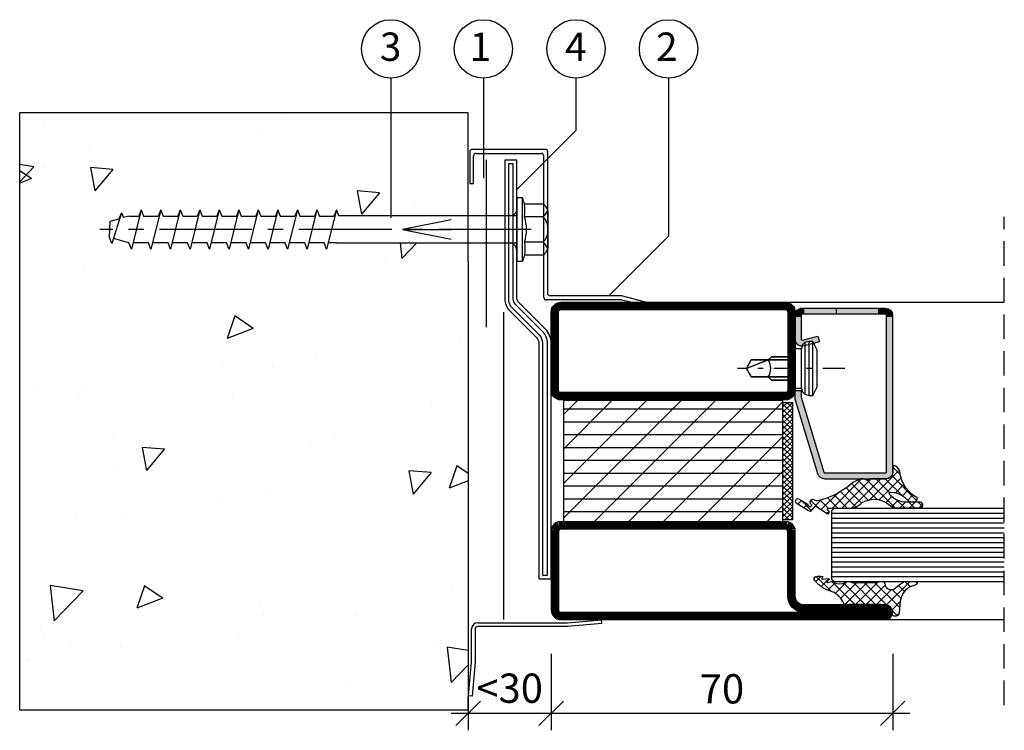
# Model space of a CAD drawing. Extents: x -9629 to 22266, y 8462 to 23313.
# Drawn here: x 2087 to 2289, y 12432 to 12578 of the extents above; entities that cross this region are included whole.
import ezdxf

# ---------------------------------------------------------------- set-up
doc = ezdxf.new("R2010")
doc.units = 0
doc.header["$MEASUREMENT"] = 0
for name, pattern in [('CENTER2', [28.575, 19.05, -3.175, 3.175, -3.175]), ('DASHED', [0.75, 0.5, -0.25]), ('OGLT0', [10, 4.5, -2.2, 1.1, -2.2])]:
    doc.linetypes.add(name, pattern=pattern)
doc.layers.get('0').update_dxf_attribs({"linetype": 'CONTINUOUS'})
doc.layers.get('DEFPOINTS').update_dxf_attribs({"linetype": 'CONTINUOUS'})
doc.layers.add('CENTER', color=1, linetype='CENTER2')
doc.styles.add('ARIAL_X', font='arial.ttf')
doc.linetypes.add('BATTING', pattern='A,0.0001,-0.1,[134,ltypeshp.shx,S=0.1,R=0,X=-0.1,Y=0],-0.2,[134,ltypeshp.shx,S=0.1,R=180,X=0.1,Y=0],-0.1', length=0.4001)
doc.dimstyles.new('STANDARD_1-3', dxfattribs={"dimscale": 0, "dimtxt": 6, "dimasz": 5, "dimexe": 3.5, "dimexo": 7, "dimgap": 2, "dimtad": 1, "dimdec": 0, "dimzin": 0, "dimtxsty": 'STANDARD', "dimblk1": 'OBLIQUE', "dimblk2": 'OBLIQUE', "dimsah": 1, "dimcen": 0.09, "dimdle": 3.5, "dimclrd": 1, "dimclre": 1, "dimclrt": 256, "dimazin": 3, "dimtfac": 1, "dimtdec": 0, "dimtofl": 0, "dimtmove": 0, "dimatfit": 3, "dimtolj": 1, "dimtzin": 0})

# ---------------------------------------------------------------- blocks, each defined once
blk = doc.blocks.new('_OBLIQUE')
at = {"color": 0, "linetype": 'BYBLOCK'}
blk.add_line((-0.5, -0.5), (0.5, 0.5), dxfattribs=at)
blk = doc.blocks.new('*D647')
at = {"color": 1}
for p, q in [((2196.36, 12447.76), (2196.36, 12432.08)), ((2266.36, 12447.76), (2266.36, 12432.08)), ((2192.86, 12435.58), (2269.86, 12435.58))]:
    blk.add_line(p, q, dxfattribs=at)
at = {"layer": 'DEFPOINTS', "color": 0}
for p in [(2196.36, 12454.76), (2266.36, 12454.76), (2266.36, 12435.58)]:
    blk.add_point(p, dxfattribs=at)
at = {"color": 1, "xscale": 5, "yscale": 5, "zscale": 5, "rotation": 180}
blk.add_blockref('_OBLIQUE', (2196.36, 12435.58), dxfattribs=at)
at = {"color": 1, "xscale": 5, "yscale": 5, "zscale": 5}
blk.add_blockref('_OBLIQUE', (2266.36, 12435.58), dxfattribs=at)
at = {"insert": (2231.36, 12440.58), "char_height": 6, "attachment_point": 5}
blk.add_mtext('\\A1;70', dxfattribs=at)
blk = doc.blocks.new('*D648')
at = {"color": 1}
for p, q in [((2179.36, 12447.76), (2179.36, 12432.08)), ((2196.36, 12447.76), (2196.36, 12432.08)), ((2175.86, 12435.58), (2199.86, 12435.58))]:
    blk.add_line(p, q, dxfattribs=at)
at = {"layer": 'DEFPOINTS', "color": 0}
for p in [(2179.36, 12454.76), (2196.36, 12454.76), (2196.36, 12435.58)]:
    blk.add_point(p, dxfattribs=at)
at = {"color": 1, "xscale": 5, "yscale": 5, "zscale": 5, "rotation": 180}
blk.add_blockref('_OBLIQUE', (2179.36, 12435.58), dxfattribs=at)
at = {"color": 1, "xscale": 5, "yscale": 5, "zscale": 5}
blk.add_blockref('_OBLIQUE', (2196.36, 12435.58), dxfattribs=at)
at = {"insert": (2187.86, 12440.71), "char_height": 6, "attachment_point": 5}
blk.add_mtext('\\A1;{\\fVerdana|b0|i0|c186|p34;<30}', dxfattribs=at)
blk = doc.blocks.new('G')
for p, q in [((902.87, -1740.57), (902.87, -1742.84)), ((904, -1740.57), (902.87, -1740.57)), ((902.87, -1740.57), (902.87, -1753.52)), ((904, -1740.57), (902.87, -1740.57)), ((904, -1741.86), (904, -1740.57)), ((904, -1753.52), (904, -1740.57)), ((825.87, -1743.04), (823.87, -1751.04)), ((825.87, -1743.04), (825.37, -1744.29)), ((825.87, -1743.04), (826.37, -1744.29)), ((829.87, -1743.04), (827.87, -1751.04)), ((829.87, -1743.04), (829.37, -1744.29)), ((829.87, -1743.04), (830.37, -1744.29)), ((833.87, -1743.04), (831.87, -1751.04)), ((833.87, -1743.04), (833.37, -1744.29)), ((833.87, -1743.04), (834.37, -1744.29)), ((837.87, -1743.04), (835.87, -1751.04)), ((837.87, -1743.04), (837.37, -1744.29)), ((837.87, -1743.04), (838.37, -1744.29)), ((841.87, -1743.04), (839.87, -1751.04)), ((841.87, -1743.04), (841.37, -1744.29)), ((841.87, -1743.04), (842.37, -1744.29)), ((845.87, -1743.04), (843.87, -1751.04)), ((845.87, -1743.04), (845.37, -1744.29)), ((845.87, -1743.04), (846.37, -1744.29)), ((849.87, -1743.04), (847.87, -1751.04)), ((849.87, -1743.04), (849.37, -1744.29)), ((849.87, -1743.04), (850.37, -1744.29)), ((853.87, -1743.04), (851.87, -1751.04)), ((853.87, -1743.04), (853.37, -1744.29)), ((853.87, -1743.04), (854.37, -1744.29)), ((857.87, -1743.04), (855.87, -1751.04)), ((857.87, -1743.04), (857.37, -1744.29)), ((857.87, -1743.04), (858.37, -1744.29)), ((861.87, -1743.04), (859.87, -1751.04)), ((861.87, -1743.04), (861.37, -1744.29)), ((861.87, -1743.04), (862.37, -1744.29)), ((865.87, -1743.04), (863.87, -1751.04)), ((865.87, -1743.04), (865.37, -1744.29)), ((865.87, -1743.04), (866.31, -1744.15)), ((908.24, -1741.86), (904.41, -1741.86)), ((908.24, -1741.86), (904.81, -1741.86)), ((819.52, -1745.35), (821.32, -1744.86)), ((821.82, -1743.61), (819.87, -1749.94)), ((821.82, -1743.61), (821.32, -1744.86)), ((821.82, -1743.61), (822.23, -1744.61)), ((823.37, -1744.29), (822.23, -1744.61)), ((823.37, -1744.29), (825.37, -1744.29)), ((826.37, -1744.29), (829.37, -1744.29)), ((830.37, -1744.29), (833.37, -1744.29)), ((834.37, -1744.29), (837.37, -1744.29)), ((838.37, -1744.29), (841.37, -1744.29)), ((842.37, -1744.29), (845.37, -1744.29)), ((846.37, -1744.29), (849.37, -1744.29)), ((850.37, -1744.29), (853.37, -1744.29)), ((854.37, -1744.29), (857.37, -1744.29)), ((858.37, -1744.29), (861.37, -1744.29)), ((862.37, -1744.29), (865.55, -1744.29)), ((866.31, -1744.15), (902.87, -1744.15)), ((908.24, -1744.45), (904.41, -1744.45)), ((909.18, -1750.93), (909.18, -1743.16)), ((909.18, -1743.16), (909.18, -1750.93)), ((819.37, -1748.69), (819.52, -1745.35)), ((819.87, -1749.94), (819.37, -1748.69)), ((823.37, -1749.79), (820.18, -1748.92)), ((823.87, -1751.04), (823.37, -1749.79)), ((827.37, -1749.79), (824.18, -1749.79)), ((827.87, -1751.04), (827.37, -1749.79)), ((831.37, -1749.79), (828.18, -1749.79)), ((831.87, -1751.04), (831.37, -1749.79)), ((835.37, -1749.79), (832.18, -1749.79)), ((835.87, -1751.04), (835.37, -1749.79)), ((839.37, -1749.79), (836.18, -1749.79)), ((839.87, -1751.04), (839.37, -1749.79)), ((843.37, -1749.79), (840.18, -1749.79)), ((843.87, -1751.04), (843.37, -1749.79)), ((847.37, -1749.79), (844.18, -1749.79)), ((847.87, -1751.04), (847.37, -1749.79)), ((851.37, -1749.79), (848.18, -1749.79)), ((851.87, -1751.04), (851.37, -1749.79)), ((855.37, -1749.79), (852.18, -1749.79)), ((855.87, -1751.04), (855.37, -1749.79)), ((859.37, -1749.79), (856.18, -1749.79)), ((859.87, -1751.04), (859.37, -1749.79)), ((863.37, -1749.79), (860.18, -1749.79)), ((863.87, -1751.04), (863.37, -1749.79)), ((865.87, -1749.79), (864.18, -1749.79)), ((865.87, -1749.79), (902.87, -1749.79)), ((908.24, -1749.63), (904.41, -1749.63)), ((902.87, -1751.24), (902.87, -1753.52)), ((904, -1753.52), (904, -1752.22)), ((904.41, -1752.22), (908.24, -1752.22)), ((904.81, -1752.22), (908.24, -1752.22)), ((902.87, -1753.52), (904, -1753.52)), ((902.87, -1753.52), (904, -1753.52))]:
    blk.add_line(p, q)
for centre, radius, start, end in [((901.51, -1742.8), 1.36, 266.0697, 358.1853), ((907.13, -1743.67), 2.12, 13.9114, 58.475), ((907.13, -1743.67), 2.12, 13.9114, 58.475), ((896.31, -1747.04), 8.5, 342.2557, 17.7443), ((906, -1741.82), 3.45, 310.373, 337.2406), ((905.86, -1746.79), 3.33, 355.6519, 44.5386), ((905.86, -1747.3), 3.33, 315.4614, 4.3481), ((901.25, -1751.41), 1.62, 5.7028, 83.1968), ((906, -1752.26), 3.45, 22.7594, 49.627), ((907.13, -1750.42), 2.12, 301.525, 346.0886), ((907.13, -1750.42), 2.12, 301.525, 346.0886)]:
    blk.add_arc(centre, radius, start, end)
for points in [[(904.41, -1744.45), (904.41, -1741.86), (904, -1740.57)], [(904.41, -1749.63), (904.41, -1752.22), (904, -1753.52)]]:
    blk.add_spline(points, degree=3)
at = {"layer": 'CENTER'}
blk.add_line((905.79, -1747.04), (817.4, -1747.04), dxfattribs=at)
blk = doc.blocks.new('FOR_24X2_MM_PAISUV', base_point=(-30, -22.9))
at = {"color": 7, "linetype": 'CONTINUOUS'}
for p, q in [((-30, -22.9), (-30, -20.9)), ((-30, -20.9), (-6, -20.9)), ((-30, -21.299728), (-29.600272, -20.9)), ((-30, -22.42226), (-28.47774, -20.9)), ((-28.792002, -22.9), (-30, -21.692002)), ((-27.66947, -22.9), (-29.66947, -20.9)), ((-29.355208, -22.9), (-27.355208, -20.9)), ((-26.546938, -22.9), (-28.546938, -20.9)), ((-28.232676, -22.9), (-26.232676, -20.9)), ((-25.424406, -22.9), (-27.424406, -20.9)), ((-27.110144, -22.9), (-25.110144, -20.9)), ((-24.301874, -22.9), (-26.301874, -20.9)), ((-25.987612, -22.9), (-23.987612, -20.9)), ((-23.179342, -22.9), (-25.179342, -20.9)), ((-24.86508, -22.9), (-22.86508, -20.9)), ((-22.05681, -22.9), (-24.05681, -20.9)), ((-23.742548, -22.9), (-21.742548, -20.9)), ((-20.934278, -22.9), (-22.934278, -20.9)), ((-22.620016, -22.9), (-20.620016, -20.9)), ((-19.811746, -22.9), (-21.811746, -20.9)), ((-21.497484, -22.9), (-19.497484, -20.9)), ((-18.689214, -22.9), (-20.689214, -20.9)), ((-20.374952, -22.9), (-18.374952, -20.9)), ((-17.566682, -22.9), (-19.566682, -20.9)), ((-19.25242, -22.9), (-17.25242, -20.9)), ((-16.44415, -22.9), (-18.44415, -20.9)), ((-18.129888, -22.9), (-16.129888, -20.9)), ((-15.321618, -22.9), (-17.321618, -20.9)), ((-17.007356, -22.9), (-15.007356, -20.9)), ((-14.199086, -22.9), (-16.199086, -20.9)), ((-15.884824, -22.9), (-13.884824, -20.9)), ((-13.076554, -22.9), (-15.076554, -20.9)), ((-14.762292, -22.9), (-12.762292, -20.9)), ((-11.954022, -22.9), (-13.954022, -20.9)), ((-13.63976, -22.9), (-11.63976, -20.9)), ((-10.83149, -22.9), (-12.83149, -20.9)), ((-12.517228, -22.9), (-10.517228, -20.9)), ((-9.708958, -22.9), (-11.708958, -20.9)), ((-11.394696, -22.9), (-9.394696, -20.9)), ((-8.586426, -22.9), (-10.586426, -20.9)), ((-10.272164, -22.9), (-8.272164, -20.9)), ((-7.463894, -22.9), (-9.463894, -20.9)), ((-9.149632, -22.9), (-7.149632, -20.9)), ((-6.341362, -22.9), (-8.341362, -20.9)), ((-8.0271, -22.9), (-6.0271, -20.9)), ((-6, -22.11883), (-7.21883, -20.9)), ((-6.904568, -22.9), (-6, -21.995432)), ((-6, -20.996298), (-6.096298, -20.9)), ((-6, -22.9), (-6, -20.9)), ((-29.914534, -22.9), (-30, -22.814534)), ((-30, -22.9), (-6, -22.9))]:
    blk.add_line(p, q, dxfattribs=at)

msp = doc.modelspace()

# ---------------------------------------------------------------- hatches: boundary and pattern name
h = msp.add_hatch()
h.set_pattern_fill('AR-CONC', color=256, scale=0.3, angle=180)
h.set_pattern_definition([(230, (838.67, 10966.086), (-54.6554, 4.7817), [5.715, -62.865]), (175, (838.67, 10966.086), (10.573, -57.317), [4.572, -50.2922]), (280.4514, (834.113, 10966.485), (-44.0824, -52.5353), [4.857, -53.4271]), (226.1842, (838.67, 10950.846), (-81.3237, 12.6127), [8.5725, -94.2975]), (276.6356, (831.89, 10951.9), (-71.2212, -74.2278), [7.2855, -80.1407]), (171.184, (838.67, 10950.85), (-71.2212, -74.228), [6.858, -75.438]), (201, (831.05, 10954.656), (-45.4843, 30.6796), [5.715, -62.865]), (146, (831.05, 10954.656), (-18.5406, -55.2564), [4.572, -50.292]), (251.4514, (827.26, 10957.213), (-64.0249, -24.5768), [4.857, -53.427]), (217.5, (838.668, 10966.086), (-0.92658, -25.36651), [0, -49.6824, 0, -51.054, 0, -50.4825]), (187.5, (838.668, 10966.086), (-20.0459, -30.05417), [0, -29.1084, 0, -48.5394, 0, -19.2405]), (147.5, (855.66, 10966.086), (-40.67718, 1.71862), [0, -19.05, 0, -59.436, 0, -78.867]), (137.5, (863.28, 10966.086), (-44.43875, -7.62795), [0, -24.765, 0, -39.4716, 0, -56.007])])
h.paths.add_polyline_path([(2179.35692, 12528.11736), (2179.35692, 12531.92736), (2152.35692, 12531.92736), (2150.66942, 12531.92736), (2150.35692, 12530.67736), (2149.85692, 12531.92736), (2146.66942, 12531.92736), (2146.35692, 12530.67736), (2145.85692, 12531.92736), (2142.66942, 12531.92736), (2142.35692, 12530.67736), (2141.85692, 12531.92736), (2138.66942, 12531.92736), (2138.35692, 12530.67736), (2137.85692, 12531.92736), (2134.66942, 12531.92736), (2134.35692, 12530.67736), (2133.85692, 12531.92736), (2130.66942, 12531.92736), (2130.35692, 12530.67736), (2129.85692, 12531.92736), (2126.66942, 12531.92736), (2126.35692, 12530.67736), (2125.85692, 12531.92736), (2122.66942, 12531.92736), (2122.35692, 12530.67736), (2121.85692, 12531.92736), (2118.66942, 12531.92736), (2118.35692, 12530.67736), (2117.85692, 12531.92736), (2114.66942, 12531.92736), (2114.35692, 12530.67736), (2113.85692, 12531.92736), (2110.66942, 12531.92736), (2110.35692, 12530.67736), (2109.85692, 12531.92736), (2106.67268, 12532.80303), (2106.35692, 12531.77736), (2105.85692, 12533.02736), (2106.00641, 12536.36847), (2107.80762, 12536.8638), (2108.30762, 12538.1138), (2108.71663, 12537.11378), (2109.85692, 12537.42736), (2111.85692, 12537.42736), (2112.35692, 12538.67736), (2112.85692, 12537.42736), (2115.85692, 12537.42736), (2116.35692, 12538.67736), (2116.85692, 12537.42736), (2119.85692, 12537.42736), (2120.35692, 12538.67736), (2120.85692, 12537.42736), (2123.85692, 12537.42736), (2124.35692, 12538.67736), (2124.85692, 12537.42736), (2127.85692, 12537.42736), (2128.35692, 12538.67736), (2128.85692, 12537.42736), (2131.85692, 12537.42736), (2132.35692, 12538.67736), (2132.85692, 12537.42736), (2135.85692, 12537.42736), (2136.35692, 12538.67736), (2136.85692, 12537.42736), (2139.85692, 12537.42736), (2140.35692, 12538.67736), (2140.85692, 12537.42736), (2143.85692, 12537.42736), (2144.35692, 12538.67736), (2144.85692, 12537.42736), (2147.85692, 12537.42736), (2148.35692, 12538.67736), (2148.85692, 12537.42736), (2151.85692, 12537.42736), (2152.35692, 12538.67736), (2152.80137, 12537.56625), (2163.4995, 12537.56625), (2163.4995, 12558.60852), (2087.46318, 12558.60852), (2087.46318, 12436.20311), (2179.35692, 12436.20311), (2179.35692, 12438.95605)])
h.paths.add_polyline_path([(2179.35692, 12558.60852), (2163.4995, 12558.60852), (2163.4995, 12537.56625), (2179.35692, 12537.56625)], flags=17)
h = msp.add_hatch(color=256)
h.dxf.hatch_style = 1
h.paths.add_polyline_path([(2247.59452, 12518.54503, 0.142073149), (2246.83777, 12518.19078), (2247.65015, 12517.23992, -0.158779113), (2247.78819, 12517.31013)])
h = msp.add_hatch(color=256)
h.dxf.hatch_style = 1
h.paths.add_polyline_path([(2248.0794, 12518.56315), (2247.99452, 12518.56315), (2247.82693, 12518.56315, 0.038910753), (2247.59452, 12518.54503), (2247.68336, 12517.9786)])
h = msp.add_hatch(color=256)
h.dxf.hatch_style = 1
h.paths.add_polyline_path([(2248.0794, 12518.56315), (2247.68336, 12517.9786), (2248.0794, 12517.67675)])
h = msp.add_hatch(color=256)
h.dxf.hatch_style = 1
h.paths.add_polyline_path([(2254.78578, 12518.56315), (2248.0794, 12518.56315), (2248.0794, 12517.31315), (2254.78578, 12517.31315)])
h = msp.add_hatch(color=256)
h.dxf.hatch_style = 1
h.paths.add_polyline_path([(2263.36292, 12518.56315), (2254.78578, 12518.56315), (2254.78578, 12517.31315), (2263.36292, 12517.31315)])
h = msp.add_hatch(color=256)
h.dxf.hatch_style = 1
h.paths.add_polyline_path([(2264.82686, 12518.56315), (2263.36292, 12518.56315), (2263.36292, 12517.31315), (2264.82696, 12517.31315)])
h = msp.add_hatch(color=256)
h.dxf.hatch_style = 1
edge = h.paths.add_edge_path()
edge.add_arc((2264.82686, 12517.06305), 1.5001, 17.7917269, 90)
edge.add_line((2264.82686, 12518.56315), (2264.82696, 12517.31315))
edge.add_arc((2264.82696, 12517.06315), 0.25, 45, 90.0001406, ccw=False)
edge.add_line((2265.00374, 12517.23992), (2266.25522, 12517.52141))
h = msp.add_hatch(color=256)
h.dxf.hatch_style = 1
h.paths.add_polyline_path([(2247.81928, 12517.34927), (2247.7983, 12517.32286), (2247.82025, 12517.31306)], flags=17)
h.paths.add_polyline_path([(2247.57693, 12517.06316), (2247.57693, 12512.26317, 0.493144843), (2247.89163, 12512.02169), (2251.0034, 12512.85548), (2251.32693, 12511.64808), (2248.21515, 12510.81429, -0.493144593), (2246.32693, 12512.26317), (2246.32693, 12512.26317, 0.493143874), (2248.21515, 12510.81429), (2251.32693, 12511.64808), (2251.0034, 12512.85548), (2247.89163, 12512.02169, -0.493144843), (2247.57693, 12512.26317), (2247.57693, 12517.06316, -0.369351246), (2247.78819, 12517.31013), (2247.81928, 12517.34927), (2247.82692, 12517.31315), (2264.82696, 12517.31315, -0.414214478), (2265.07696, 12517.06315), (2265.07696, 12517.06315, 0.414214375), (2264.82696, 12517.31315), (2247.82692, 12517.31315, 0.414213562)])
h = msp.add_hatch(color=256)
h.dxf.hatch_style = 1
h.paths.add_polyline_path([(2246.83777, 12518.19078, 0.164052344), (2246.35692, 12517.36159), (2246.35692, 12516.74688), (2247.57693, 12516.74688), (2247.57693, 12517.06316, -0.198907169), (2247.65015, 12517.23992)])
h = msp.add_hatch(color=256)
h.dxf.hatch_style = 1
h.paths.add_polyline_path([(2247.57693, 12516.74688), (2246.35692, 12516.74688), (2246.35692, 12513.45676), (2247.57693, 12513.45676)])
h = msp.add_hatch(color=256)
h.dxf.hatch_style = 1
h.paths.add_polyline_path([(2247.68336, 12517.9786), (2247.78819, 12517.31013), (2248.0794, 12517.67675)])
h = msp.add_hatch(color=256)
h.dxf.hatch_style = 1
h.paths.add_polyline_path([(2247.81928, 12517.34927), (2247.7983, 12517.32286), (2247.82025, 12517.31306)])
h = msp.add_hatch(color=256)
h.dxf.hatch_style = 1
h.paths.add_polyline_path([(2248.0794, 12517.67675), (2247.81928, 12517.34927), (2247.82692, 12517.31315), (2247.96617, 12517.31315)])
h = msp.add_hatch(color=256)
h.dxf.hatch_style = 1
h.paths.add_polyline_path([(2248.0794, 12517.67675), (2247.96617, 12517.31315), (2248.0794, 12517.31315)])
h = msp.add_hatch(color=256)
h.dxf.hatch_style = 1
h.paths.add_polyline_path([(2266.25522, 12517.52141), (2265.00374, 12517.23992), (2266.32696, 12517.01576), (2266.32696, 12517.06305, 0.07778738)])
h = msp.add_hatch(color=256)
h.dxf.hatch_style = 1
h.paths.add_polyline_path([(2266.32696, 12517.01576), (2265.00374, 12517.23992), (2265.63036, 12516.7684), (2266.32696, 12516.7684)])
h = msp.add_hatch(color=256)
h.dxf.hatch_style = 1
h.paths.add_polyline_path([(2265.00374, 12517.23992, -0.051296943), (2265.03602, 12517.20023), (2265.26914, 12516.91366), (2265.63036, 12516.7684)])
h = msp.add_hatch(color=256)
h.dxf.hatch_style = 1
h.paths.add_polyline_path([(2265.07696, 12517.06315), (2265.07696, 12516.99094), (2265.26914, 12516.91366)], flags=17)
h.paths.add_polyline_path([(2265.03602, 12517.20023, -0.146125056), (2265.07696, 12517.06315), (2265.26914, 12516.91366)])
h = msp.add_hatch(color=256)
h.dxf.hatch_style = 1
h.paths.add_polyline_path([(2266.32696, 12516.7684), (2265.07696, 12516.7684), (2265.07695, 12514.05685), (2266.32696, 12514.05685)])
h = msp.add_hatch(color=256)
h.dxf.hatch_style = 1
h.paths.add_polyline_path([(2265.07696, 12516.99094), (2265.07696, 12516.7684), (2265.63036, 12516.7684)])
h = msp.add_hatch(color=256)
h.dxf.hatch_style = 1
h.paths.add_polyline_path([(2247.57693, 12513.45676), (2246.35692, 12513.45676), (2246.35692, 12511.96473, 0.341448124), (2247.74544, 12510.76539), (2247.78032, 12510.96325), (2248.33272, 12511.51555), (2249.25692, 12511.76325), (2249.95692, 12511.76325), (2250.16955, 12511.33796), (2251.32693, 12511.64808), (2251.0034, 12512.85548), (2247.89163, 12512.02169, -0.493144843), (2247.57693, 12512.26317)])
h = msp.add_hatch(color=256)
h.dxf.hatch_style = 1
h.paths.add_polyline_path([(2266.32696, 12514.05685), (2265.07695, 12514.05685), (2265.07692, 12502.26618), (2266.32696, 12502.26618)])
h = msp.add_hatch(color=256)
h.dxf.hatch_style = 1
h.paths.add_polyline_path([(2266.32696, 12485.06315), (2266.32696, 12502.26618), (2265.07692, 12502.26618), (2265.07686, 12485.06315, -0.414212647), (2264.82686, 12484.81315), (2253.61439, 12484.81315), (2253.61439, 12483.56315), (2259.72956, 12483.56315), (2259.81765, 12483.59531), (2260.279, 12483.60902), (2260.55327, 12483.56315), (2261.69939, 12483.56315, -0.069007348), (2261.85465, 12483.60388), (2264.82549, 12483.60899), (2264.82327, 12483.61121, 0.103121863), (2265.38796, 12483.672, 0.305910825)])
h = msp.add_hatch(color=256)
h.dxf.hatch_style = 1
h.paths.add_polyline_path([(2253.61439, 12484.81315), (2252.4415, 12484.81315, -0.330910925), (2252.20226, 12484.99095), (2247.57692, 12500.34934), (2247.57693, 12501.66318), (2246.35442, 12501.66318, -0.03077216), (2246.32705, 12501.41876), (2246.32756, 12500.34042, 0.065953045), (2246.39065, 12499.95157), (2251.00542, 12484.63052, 0.330899731), (2252.44166, 12483.56315), (2253.61439, 12483.56315)])
h = msp.add_hatch()
h.set_pattern_fill('ANSI31', color=256, scale=21, angle=45, style=0)
h.set_pattern_definition([(360, (2158.9638, 12534.6553), (-1e-16, -2.625), [])])
h.paths.add_polyline_path([(2243.85692, 12474.86315), (2243.85692, 12499.66315), (2198.85692, 12499.66315), (2198.85692, 12474.86315)])
h = msp.add_hatch()
h.set_pattern_fill('ANSI31', color=256, scale=40, style=0)
h.set_pattern_definition([(45, (2158.964, 12534.6553), (3.53553, -3.53553), [])])
h.paths.add_polyline_path([(2243.85692, 12474.86315), (2243.85692, 12499.66315), (2198.85692, 12499.66315), (2198.85692, 12474.86315)])

# ---------------------------------------------------------------- linework, layer by layer
at = {"linetype": 'BYBLOCK'}
for p, q in [((2163.4995, 12565.68459), (2163.4995, 12537.07736)), ((2182.47071, 12565.68459), (2182.47071, 12545.18483)), ((2179.35692, 12528.11736), (2179.35692, 12558.60852)), ((2179.35692, 12528.11736), (2179.35692, 12437.26315)), ((2242.99139, 12519.76315), (2289.20957, 12519.76301))]:
    msp.add_line(p, q, dxfattribs=at)
for p, q in [((2179.35692, 12558.60852), (2087.46318, 12558.60852)), ((2087.46318, 12436.20311), (2087.46318, 12558.60852)), ((2180.46376, 12544.07032), (2180.46376, 12549.77032)), ((2180.96376, 12550.27032), (2194.36376, 12550.27032)), ((2194.86376, 12520.75397), (2194.86376, 12549.77032)), ((2179.66376, 12544.07032), (2180.46376, 12544.07032)), ((2175.88267, 12536.67736), (2165.88267, 12534.67736)), ((2165.88267, 12534.67736), (2175.88267, 12532.67736)), ((2165.88267, 12534.67736), (2175.88267, 12534.67736)), ((2210.77345, 12520.25397), (2195.36376, 12520.25397)), ((2210.77345, 12520.25397), (2213.92075, 12519.58168)), ((2247.99452, 12518.56315), (2248.0794, 12518.56315)), ((2248.0794, 12518.56315), (2248.0794, 12517.31315)), ((2248.0794, 12518.56315), (2248.0794, 12517.31315)), ((2247.82025, 12517.31306), (2247.7983, 12517.32286)), ((2247.82692, 12517.31315), (2247.81928, 12517.34927)), ((2248.0794, 12517.31315), (2247.82692, 12517.31315)), ((2248.0794, 12517.67675), (2247.96617, 12517.31315)), ((2247.96617, 12517.31315), (2248.0794, 12517.67675)), ((2249.85692, 12457.76315), (2264.85692, 12457.76315)), ((2249.85692, 12457.76315), (2264.85692, 12457.76315)), ((2181.30806, 12454.0973), (2199.67832, 12454.0973)), ((2199.67832, 12454.0973), (2206.65168, 12454.70739)), ((2206.71705, 12453.96025), (2199.71106, 12453.3473)), ((2206.71705, 12453.96025), (2206.65168, 12454.70739)), ((2264.85692, 12454.76315), (2289.20957, 12454.76315)), ((2180.05806, 12446.13603), (2180.05806, 12452.8473)), ((2180.80806, 12452.8473), (2180.80806, 12446.10329)), ((2199.71106, 12453.3473), (2181.30806, 12453.3473)), ((2179.44797, 12439.16267), (2180.05806, 12446.13603)), ((2180.80806, 12446.10329), (2180.19511, 12439.0973)), ((2179.35692, 12436.20311), (2179.35692, 12438.95605)), ((2180.19511, 12439.0973), (2179.44797, 12439.16267)), ((2179.35692, 12436.20311), (2087.46318, 12436.20311))]:
    msp.add_line(p, q)
at = {"linetype": 'DASHED', "ltscale": 10}
msp.add_line((2289.20957, 12437.26315), (2289.20957, 12537.26315), dxfattribs=at)
at = {"linetype": 'BATTING', "ltscale": 16.6}
msp.add_line((2186.63715, 12454.76315), (2186.63715, 12517.72299), dxfattribs=at)
at = {"linetype": 'CONTINUOUS'}
for p, q in [((2247.78032, 12510.96325), (2247.65692, 12510.26325)), ((2248.33272, 12511.51555), (2247.78032, 12510.96325)), ((2249.25692, 12511.76325), (2248.33272, 12511.51555)), ((2248.33272, 12511.51555), (2248.33272, 12500.91085)), ((2249.25692, 12500.66315), (2249.25692, 12511.76325)), ((2249.95692, 12511.76325), (2249.25692, 12511.76325)), ((2249.95692, 12500.66315), (2249.95692, 12511.76325)), ((2250.85692, 12509.96315), (2249.95692, 12511.76325)), ((2241.50682, 12508.61315), (2240.85692, 12507.96315)), ((2246.35692, 12508.61315), (2241.50682, 12508.61315)), ((2247.65692, 12510.26325), (2246.35692, 12510.26325)), ((2247.65692, 12502.16315), (2247.65692, 12510.26325)), ((2250.85692, 12502.46325), (2250.85692, 12509.96315)), ((2237.36722, 12507.96315), (2236.35692, 12506.21315)), ((2240.85692, 12507.96315), (2236.35692, 12506.21315)), ((2240.85692, 12507.96315), (2237.36722, 12507.96315)), ((2246.35692, 12507.96315), (2240.85692, 12507.96315)), ((2236.35692, 12506.21315), (2237.36722, 12504.46315)), ((2237.36722, 12504.46315), (2240.85692, 12504.46315)), ((2240.85692, 12504.46315), (2246.35692, 12504.46315)), ((2240.85692, 12504.46315), (2241.50692, 12503.81315)), ((2241.50692, 12503.81315), (2246.35692, 12503.81315)), ((2249.95692, 12500.66315), (2250.85692, 12502.46325)), ((2246.35692, 12502.16315), (2247.65692, 12502.16315)), ((2247.65692, 12502.16315), (2247.78032, 12501.46325)), ((2247.78032, 12501.46325), (2248.33272, 12500.91085)), ((2248.33272, 12500.91085), (2249.25692, 12500.66315)), ((2249.25692, 12500.66315), (2249.95692, 12500.66315)), ((2266.51473, 12486.2052), (2266.41295, 12486.10341)), ((2267.68395, 12485.40462), (2261.59928, 12479.31995)), ((2266.1421, 12484.26217), (2271.24835, 12479.15592)), ((2266.36622, 12486.00786), (2267.8879, 12484.48617)), ((2259.96977, 12483.59983), (2253.97896, 12477.60902)), ((2261.94377, 12483.60403), (2255.94876, 12477.60902)), ((2257.91381, 12482.64148), (2261.3022, 12479.25309)), ((2263.91696, 12483.60742), (2257.94525, 12477.63572)), ((2259.16723, 12483.35785), (2263.16344, 12479.36164)), ((2261.20635, 12483.28853), (2266.77433, 12477.72055)), ((2262.85907, 12483.60561), (2265.69598, 12480.7687)), ((2268.05491, 12483.80578), (2263.54307, 12479.29394)), ((2264.82549, 12483.60899), (2268.24891, 12480.18557)), ((2268.64624, 12482.42731), (2266.9414, 12480.72247)), ((2255.07313, 12480.67299), (2251.69234, 12477.2922)), ((2254.34695, 12480.29895), (2257.03687, 12477.60902)), ((2255.62254, 12480.99315), (2258.76848, 12477.84722)), ((2256.81369, 12481.77181), (2259.95592, 12478.62957)), ((2269.47295, 12481.28422), (2268.32485, 12480.13613)), ((2270.47936, 12480.32084), (2269.41266, 12479.25414)), ((2247.62604, 12479.1353), (2246.92646, 12478.43571)), ((2247.63809, 12479.12862), (2249.66758, 12477.09913)), ((2248.89321, 12478.43266), (2248.15231, 12477.69177)), ((2249.80563, 12479.34508), (2249.37965, 12478.9191)), ((2251.69556, 12479.26522), (2249.43237, 12477.00203)), ((2249.53085, 12479.20566), (2250.92872, 12477.80778)), ((2251.50283, 12479.20347), (2253.10248, 12477.60383)), ((2252.97369, 12479.70241), (2255.06708, 12477.60902)), ((2266.16831, 12479.94938), (2264.95671, 12478.73778)), ((2267.37459, 12479.18587), (2266.13466, 12477.94593)), ((2267.20438, 12479.2603), (2268.8248, 12477.63988)), ((2268.97382, 12478.8153), (2267.79123, 12477.63271)), ((2269.61534, 12478.81914), (2270.7946, 12477.63988)), ((2270.95547, 12478.82716), (2269.7682, 12477.63988)), ((2271.57342, 12478.83085), (2272.44988, 12477.9544)), ((2272.48665, 12478.38853), (2271.738, 12477.63988)), ((2253.29214, 12476.92221), (2252.86821, 12476.49828)), ((2254.32696, 12477.56315), (2253.82696, 12477.06315)), ((2253.82696, 12477.06315), (2253.82696, 12463.06315)), ((2253.82696, 12476.56315), (2289.20957, 12476.56315)), ((2254.32696, 12477.56315), (2289.20957, 12477.56315)), ((2253.82696, 12475.56315), (2289.20957, 12475.56315)), ((2253.82696, 12474.56315), (2289.20957, 12474.56315)), ((2253.82696, 12473.56315), (2289.20957, 12473.56315)), ((2253.82696, 12472.56315), (2289.20957, 12472.56315)), ((2253.82696, 12471.56315), (2289.20957, 12471.56315)), ((2253.82696, 12470.56315), (2289.20957, 12470.56315)), ((2253.82696, 12469.56315), (2289.20957, 12469.56315)), ((2253.82696, 12468.56315), (2289.20957, 12468.56315)), ((2253.82696, 12467.56315), (2289.20957, 12467.56315)), ((2253.82696, 12466.56315), (2289.20957, 12466.56315)), ((2253.82696, 12465.56315), (2289.20957, 12465.56315)), ((2253.82696, 12464.56315), (2289.20957, 12464.56315)), ((2251.67088, 12463.65073), (2250.56172, 12462.54157)), ((2250.68529, 12463.59885), (2253.7853, 12460.49884)), ((2253.27841, 12463.11528), (2251.68773, 12461.52461)), ((2254.57377, 12462.26768), (2253.07876, 12460.77267)), ((2253.82696, 12463.56315), (2289.20957, 12463.56315)), ((2253.82696, 12463.06315), (2254.32696, 12462.56315)), ((2253.8524, 12462.5747), (2258.56192, 12457.86519)), ((2254.32696, 12462.56315), (2289.20957, 12462.56315)), ((2257.03777, 12462.58872), (2254.59736, 12460.14831)), ((2258.97742, 12462.3854), (2255.72318, 12459.13116)), ((2256.35221, 12462.21786), (2260.70489, 12457.86519)), ((2261.11996, 12462.38498), (2256.42586, 12457.69088)), ((2258.32751, 12462.38553), (2262.84785, 12457.86519)), ((2263.34407, 12462.46612), (2258.74314, 12457.86519)), ((2260.4709, 12462.3851), (2265.6046, 12457.25141)), ((2262.61429, 12462.38468), (2267.77642, 12457.22255)), ((2269.89653, 12462.58968), (2264.79449, 12457.48764)), ((2268.90429, 12462.52358), (2269.95891, 12461.46896)), ((2270.98116, 12462.58968), (2271.33365, 12462.23719)), ((2264.81436, 12461.79344), (2260.88611, 12457.86519)), ((2266.07255, 12460.90867), (2263.02907, 12457.86519)), ((2266.21979, 12460.92215), (2268.00871, 12459.13323)), ((2267.50652, 12461.77838), (2268.74299, 12460.54192)), ((2267.89649, 12458.44667), (2266.13063, 12456.68081)), ((2266.06702, 12456.78899), (2267.28042, 12455.57559)), ((2267.64034, 12456.04756), (2267.08545, 12455.49267))]:
    msp.add_line(p, q, dxfattribs=at)
at = {"linetype": 'OGLT0'}
msp.add_line((2256.50452, 12506.21315), (2234.52976, 12506.21315), dxfattribs=at)
at = {"linetype": 'BYBLOCK'}
for points in [[(2201.44192, 12565.68459), (2201.44192, 12554.95144), (2189.35692, 12542.86644)], [(2220.41314, 12565.68459), (2220.41314, 12533.3268), (2208.15666, 12521.07032)]]:
    msp.add_lwpolyline(points, dxfattribs=at)
msp.add_lwpolyline([(2215.69593, 12519.76315), (2210.77345, 12521.05397, 0.064202066), (2210.64662, 12521.07032), (2196.16376, 12521.07032, -0.414213562), (2195.66376, 12521.57032), (2195.66376, 12550.57032, 0.414213562), (2195.16376, 12551.07032), (2180.16376, 12551.07032, 0.414213562), (2179.66376, 12550.57032), (2179.66376, 12544.07032)], format="xyb", dxfattribs=at)
at = {"linetype": 'BATTING', "ltscale": 9}
msp.add_lwpolyline([(2183.05963, 12548.94198), (2183.05963, 12514.68903)], dxfattribs=at)
at = {"linetype": 'BYBLOCK'}
for points in [[(2186.85692, 12548.84893), (2186.85692, 12520.50579, 0.209471335), (2187.88205, 12518.03091), (2193.41758, 12512.49538, -0.157723848), (2193.85692, 12511.43472), (2193.85692, 12463.09157), (2196.35692, 12463.09157), (2196.35692, 12511.43472, 0.198912367), (2195.18535, 12514.26315), (2189.64982, 12519.79868, -0.198912367), (2189.35692, 12520.50579), (2189.35692, 12548.84893)], [(2187.60692, 12548.09893), (2187.60692, 12520.4977, 0.210907917), (2188.40666, 12518.56696), (2193.9673, 12513.00632, -0.164093622), (2194.60692, 12511.46214), (2194.60692, 12463.84157), (2195.60692, 12463.84157), (2195.60692, 12511.43472, 0.198912367), (2194.65502, 12513.73282), (2189.11949, 12519.26835, -0.198912367), (2188.60692, 12520.50579), (2188.60692, 12548.09893)]]:
    msp.add_lwpolyline(points, format="xyb", close=True, dxfattribs=at)
at = {"const_width": 1.5}
for points in [[(2198.35692, 12519.01315), (2244.35692, 12519.01315, -0.414213562), (2245.60692, 12517.76315), (2245.60692, 12501.76315, -0.414213562), (2244.35692, 12500.51315), (2198.35692, 12500.51315, -0.414213562), (2197.10692, 12501.76315), (2197.10692, 12517.76315, -0.414213562)], [(2197.10692, 12456.76315, 0.414213562), (2198.35692, 12455.51315), (2264.85692, 12455.51315, 1), (2264.85692, 12457.01315), (2248.15692, 12457.01315, -0.414213562), (2245.60692, 12459.56315), (2245.60692, 12473.16774, 0.254618569), (2244.76152, 12474.01315), (2197.95233, 12474.01315, 0.314598398), (2197.10692, 12473.16774)]]:
    msp.add_lwpolyline(points, format="xyb", close=True, dxfattribs=at)
for points in [[(2198.35692, 12519.76315), (2244.35692, 12519.76315, -0.414213562), (2246.35692, 12517.76315), (2246.35692, 12501.76315, -0.414213562), (2244.35692, 12499.76315), (2198.35692, 12499.76315, -0.414213562), (2196.35692, 12501.76315), (2196.35692, 12517.76315, -0.414213562)], [(2198.35692, 12518.26315), (2244.35692, 12518.26315, -0.414213562), (2244.85692, 12517.76315), (2244.85692, 12501.76315, -0.414213562), (2244.35692, 12501.26315), (2198.35692, 12501.26315, -0.414213562), (2197.85692, 12501.76315), (2197.85692, 12517.76315, -0.414213562)], [(2196.35692, 12456.76315, 0.414213562), (2198.35692, 12454.76315), (2264.85692, 12454.76315, 1), (2264.85692, 12457.76315), (2248.15692, 12457.76315, -0.414213562), (2246.35692, 12459.56315), (2246.35692, 12473.26315, 0.287007575), (2244.85692, 12474.76315), (2197.85692, 12474.76315, 0.287007575), (2196.35692, 12473.26315)], [(2248.15692, 12456.26315, -0.414213562), (2244.85692, 12459.56315), (2244.85692, 12472.76315, 0.414213562), (2244.35692, 12473.26315), (2198.35692, 12473.26315, 0.414213562), (2197.85692, 12472.76315), (2197.85692, 12456.76315, 0.414213562), (2198.35692, 12456.26315), (2264.85692, 12456.26315)]]:
    msp.add_lwpolyline(points, format="xyb", close=True)
at = {"linetype": 'CONTINUOUS'}
for points in [[(2266.32696, 12517.06315), (2266.32696, 12485.06315, -0.414214), (2264.82696, 12483.56315), (2252.44166, 12483.56315, -0.330904), (2251.00541, 12484.63055), (2246.39065, 12499.95157, -0.065953), (2246.32756, 12500.34042), (2246.32693, 12501.66318), (2247.57693, 12501.66318), (2247.57692, 12500.34934), (2252.20226, 12484.99095, 0.330984), (2252.44156, 12484.81315), (2264.82686, 12484.81315, 0.414214), (2265.07686, 12485.06315), (2265.07696, 12517.06315, 0.414215), (2264.82696, 12517.31315), (2247.82692, 12517.31315, 0.414225), (2247.57693, 12517.06315), (2247.57693, 12512.26317, 0.493143), (2247.89163, 12512.02169), (2251.0034, 12512.85548), (2251.32693, 12511.64808), (2248.21515, 12510.81429, -0.493143), (2246.32693, 12512.26317), (2246.32693, 12517.06315, -0.414214), (2247.82693, 12518.56315), (2264.82686, 12518.56315, -0.414194), (2266.32696, 12517.06315)], [(2257.11976, 12481.98485), (2256.0678, 12481.25263), (2254.87264, 12480.55615), (2253.88351, 12480.0722), (2252.65147, 12479.57146), (2251.30165, 12479.13902, -0.232921), (2250.18165, 12479.26588, 0.838082), (2249.47365, 12478.52188, -2.577619), (2249.04765, 12478.34702), (2247.09065, 12479.43217, 0.880631), (2246.53165, 12478.67531), (2249.08665, 12477.12474, 0.464489), (2249.74815, 12477.18645), (2250.36965, 12477.86188, -0.40821), (2250.75465, 12477.92531), (2252.90265, 12476.47502, 0.705258), (2253.32565, 12476.87959), (2252.96165, 12477.34245, -0.535119), (2253.15765, 12477.60902), (2257.40265, 12477.60902, 0.219073), (2260.05765, 12478.73676, -0.292605), (2265.24865, 12478.55102, 0.216154), (2267.88165, 12477.63988), (2272.10665, 12477.63988, 0.905517), (2271.79265, 12478.83217), (2268.93807, 12478.81509), (2268.19316, 12478.918), (2267.48565, 12479.13731), (2266.92977, 12479.38038), (2266.44623, 12479.69344), (2266.0251, 12480.08126), (2265.69265, 12480.52159, -0.640373), (2265.98665, 12480.89788), (2266.73626, 12480.7833), (2267.45564, 12480.56999), (2268.14241, 12480.25491), (2268.7466, 12479.86155), (2269.53046, 12479.14672, 0.1472), (2270.51365, 12478.85295, 0.567917), (2271.32855, 12479.69874), (2270.36293, 12480.40613), (2269.65391, 12481.06709), (2269.05334, 12481.78771), (2268.57058, 12482.54618), (2268.19239, 12483.35942), (2267.93064, 12484.20922), (2267.78465, 12485.15531), (2267.62308, 12485.55532), (2267.34794, 12485.90415), (2266.96665, 12486.18645, 0.621617), (2266.34765, 12485.89931), (2266.34765, 12484.89474, -0.416507), (2264.84765, 12483.60902), (2261.85465, 12483.60388, 0.204034), (2261.45765, 12483.37588, -0.25994), (2260.97407, 12483.32938), (2260.542, 12483.56503), (2260.279, 12483.60902), (2259.81765, 12483.59531), (2259.12938, 12483.34403), (2258.17065, 12482.85388), (2257.11976, 12481.98485)], [(2264.81801, 12461.78049, 0.523405), (2266.83401, 12461.19274), (2267.63901, 12461.89376, -0.176254), (2269.48701, 12462.58968), (2271.00901, 12462.58968, -0.804706), (2271.09101, 12461.8907), (2270.26501, 12461.59478, 0.294651), (2267.90301, 12458.51315), (2267.67601, 12456.19886), (2267.62501, 12455.98253), (2267.57601, 12455.87641), (2267.51001, 12455.77743), (2267.43101, 12455.68764), (2267.33901, 12455.61111), (2267.23801, 12455.54988), (2267.13201, 12455.50498), (2267.02401, 12455.47641), (2266.91801, 12455.46417), (2266.73201, 12455.45498), (2266.61001, 12455.46825), (2266.54901, 12455.4907), (2266.49001, 12455.52437), (2266.35601, 12455.67845), (2266.33101, 12455.73968), (2266.31701, 12455.80192), (2266.31301, 12455.86315), (2266.31301, 12455.95702), (2266.24701, 12456.40702), (2266.15901, 12456.63253), (2266.03301, 12456.84682), (2265.87301, 12457.03968), (2265.68401, 12457.20294), (2265.47501, 12457.33049), (2265.25301, 12457.42029), (2265.03001, 12457.47131), (2264.81301, 12457.48764), (2264.58801, 12457.48764), (2264.51901, 12457.49172), (2264.48501, 12457.49682), (2264.45101, 12457.50396), (2264.41701, 12457.51315), (2264.38401, 12457.52437), (2264.35201, 12457.53662), (2264.32001, 12457.55192), (2264.29001, 12457.56825), (2264.26101, 12457.58662), (2263.89101, 12457.83151), (2263.87101, 12457.84376), (2263.86101, 12457.84784), (2263.85001, 12457.85294), (2263.83901, 12457.856), (2263.82801, 12457.85906), (2263.81601, 12457.86213), (2263.80501, 12457.86315), (2263.79301, 12457.86417), (2263.78201, 12457.86519), (2257.55001, 12457.86519, 0.216307), (2256.93901, 12457.60498, -0.514106), (2256.44001, 12457.6356, 0.215581), (2254.34301, 12460.29172), (2253.18901, 12460.72029), (2252.25901, 12461.16213, -0.087244), (2250.52001, 12462.58968, -0.008334), (2250.37201, 12462.77335, -0.531212), (2250.61201, 12463.57743, -0.145655), (2251.93001, 12463.59274, -0.497825), (2251.98701, 12463.44172), (2251.84201, 12463.19784), (2251.82801, 12463.16009), (2251.82801, 12463.13662), (2251.83201, 12463.11315), (2251.84301, 12463.08968), (2251.85801, 12463.07029), (2251.87701, 12463.056), (2251.89801, 12463.04682), (2251.91801, 12463.04274), (2251.93701, 12463.04274), (2253.17401, 12463.17029), (2253.22801, 12463.15702), (2253.25801, 12463.13764), (2253.28501, 12463.10804), (2253.30701, 12463.07029), (2253.32001, 12463.02845), (2253.32301, 12462.98764), (2253.31701, 12462.95294), (2253.30501, 12462.92437), (2253.28901, 12462.90396), (2252.90201, 12462.54784), (2252.88201, 12462.50906), (2252.87801, 12462.48355), (2252.88101, 12462.45498), (2252.89201, 12462.42845), (2252.91001, 12462.406), (2252.93301, 12462.38968), (2252.95701, 12462.38151), (2252.98001, 12462.37845), (2253.00001, 12462.38151), (2253.80701, 12462.56519), (2253.85001, 12462.57437), (2253.87201, 12462.57743), (2253.89301, 12462.58049), (2253.91501, 12462.58355), (2253.93701, 12462.5856), (2253.95901, 12462.58764), (2253.98101, 12462.58866), (2254.00301, 12462.58968), (2254.02501, 12462.58968), (2254.17601, 12462.58968), (2254.24701, 12462.58355), (2254.28001, 12462.57539), (2254.31101, 12462.56519), (2254.33901, 12462.5509), (2254.36501, 12462.53355), (2254.38901, 12462.51315), (2254.41001, 12462.4907), (2254.42801, 12462.46417), (2254.44301, 12462.4356, 0.277826), (2254.88001, 12462.14988), (2256.06201, 12462.12029), (2256.13701, 12462.13151), (2256.17301, 12462.1407), (2256.21001, 12462.15192), (2256.24601, 12462.16417), (2256.28101, 12462.17947), (2256.31501, 12462.19682), (2256.34801, 12462.21519), (2256.38001, 12462.2356), (2256.41001, 12462.25804), (2256.66101, 12462.44784), (2256.73601, 12462.49784), (2256.77601, 12462.51927), (2256.81701, 12462.53764), (2256.85901, 12462.55396), (2256.90301, 12462.56621), (2256.94601, 12462.57641), (2256.99101, 12462.58355), (2257.03501, 12462.58866), (2257.07901, 12462.58968), (2257.27201, 12462.58968), (2257.29601, 12462.58866), (2257.30901, 12462.58764), (2257.32101, 12462.58662), (2257.33401, 12462.58458), (2257.34601, 12462.58253), (2257.35801, 12462.58049), (2257.37001, 12462.57743), (2257.38201, 12462.57335), (2257.39401, 12462.57029), (2257.91501, 12462.39988), (2257.93301, 12462.39376), (2257.97901, 12462.3856), (2263.14901, 12462.38458), (2263.16701, 12462.3856), (2263.52601, 12462.54886), (2263.55901, 12462.56315), (2263.57601, 12462.56927), (2263.59401, 12462.57437), (2263.61101, 12462.57947), (2263.62901, 12462.58355), (2263.64701, 12462.5856), (2263.66501, 12462.58764), (2263.68301, 12462.58968), (2263.70101, 12462.58968), (2264.13901, 12462.58968), (2264.28701, 12462.57029), (2264.36101, 12462.5458), (2264.43301, 12462.51111), (2264.50001, 12462.46621), (2264.56001, 12462.41315), (2264.61301, 12462.35192), (2264.65701, 12462.28662), (2264.69101, 12462.21723), (2264.71501, 12462.1458), (2264.81801, 12461.78049)]]:
    msp.add_lwpolyline(points, format="xyb", close=True, dxfattribs=at)
for points in [[(2254.78578, 12518.56315), (2254.78578, 12517.31315)], [(2236.35692, 12506.21315), (2240.85692, 12507.96315)], [(2246.35692, 12504.46315), (2237.36692, 12504.46315), (2236.35692, 12506.21315), (2237.36692, 12507.96315), (2246.35692, 12507.96315)]]:
    msp.add_lwpolyline(points)
msp.add_lwpolyline([(2246.35692, 12503.81315), (2241.50692, 12503.81315), (2240.85692, 12504.46315, 0.2857), (2240.85692, 12507.96315), (2241.50692, 12508.61315), (2246.35692, 12508.61315)], format="xyb")
msp.add_lwpolyline([(2243.85692, 12474.86315), (2243.85692, 12499.66315), (2198.85692, 12499.66315), (2198.85692, 12474.86315)], close=True)
at = {"linetype": 'BYBLOCK'}
for centre in [(2163.4995, 12571.6702), (2182.47071, 12571.6702), (2201.44192, 12571.6702), (2220.41314, 12571.6702)]:
    msp.add_circle(centre, 5.98561, dxfattribs=at)
for centre, radius, start, end in [((2180.96376, 12549.77032), 0.5, 90, 180), ((2194.36376, 12549.77032), 0.5, 0, 90), ((2195.36376, 12520.75397), 0.5, 180, 270), ((2181.30806, 12452.8473), 1.25, 90, 180), ((2181.30806, 12452.8473), 0.5, 90, 180)]:
    msp.add_arc(centre, radius, start, end)
at = {"linetype": 'CONTINUOUS'}
msp.add_arc((2238.04426, 12506.21315), 3.31264, 328.110722, 31.889278, dxfattribs=at)
msp.add_point((2246.35692, 12519.76315))

# ---------------------------------------------------------------- block references
msp.add_blockref('G', (1286.49004, 14281.72101))
at = {"color": 0, "extrusion": (0, 0, -1), "rotation": 90}
msp.add_blockref('FOR_24X2_MM_PAISUV', (-2243.85692, 12475.26315), dxfattribs=at)

# ---------------------------------------------------------------- texts
at = {"linetype": 'BYBLOCK', "style": 'ARIAL_X'}
for s, p in [('3', (2161.26188, 12569.22019)), ('1', (2179.67083, 12569.22019)), ('4', (2199.20431, 12569.22019)), ('2', (2217.86057, 12569.22019))]:
    msp.add_text(s, height=5.80913, dxfattribs=at).set_placement(p)

# ---------------------------------------------------------------- dimensions: what is measured, and where the dimension line sits
dim = msp.add_linear_dim(base=(2196.35692, 12435.58422), p1=(2179.35692, 12454.76315), p2=(2196.35692, 12454.76315), text='{\\fVerdana|b0|i0|c186|p34;<30}', dimstyle='STANDARD_1-3', override={"dimscale": 1})
dim.commit()
dim.dimension.update_dxf_attribs({"geometry": '*D648', "text_midpoint": (2187.85692, 12435.58422), "dimtype": 160})
dim = msp.add_linear_dim(base=(2266.35695, 12435.58422), p1=(2196.35692, 12454.76315), p2=(2266.35695, 12454.76315), dimstyle='STANDARD_1-3', override={"dimscale": 1})
dim.commit()
dim.dimension.update_dxf_attribs({"geometry": '*D647', "text_midpoint": (2231.35694, 12440.58422)})

doc.saveas('drawing.dxf')
